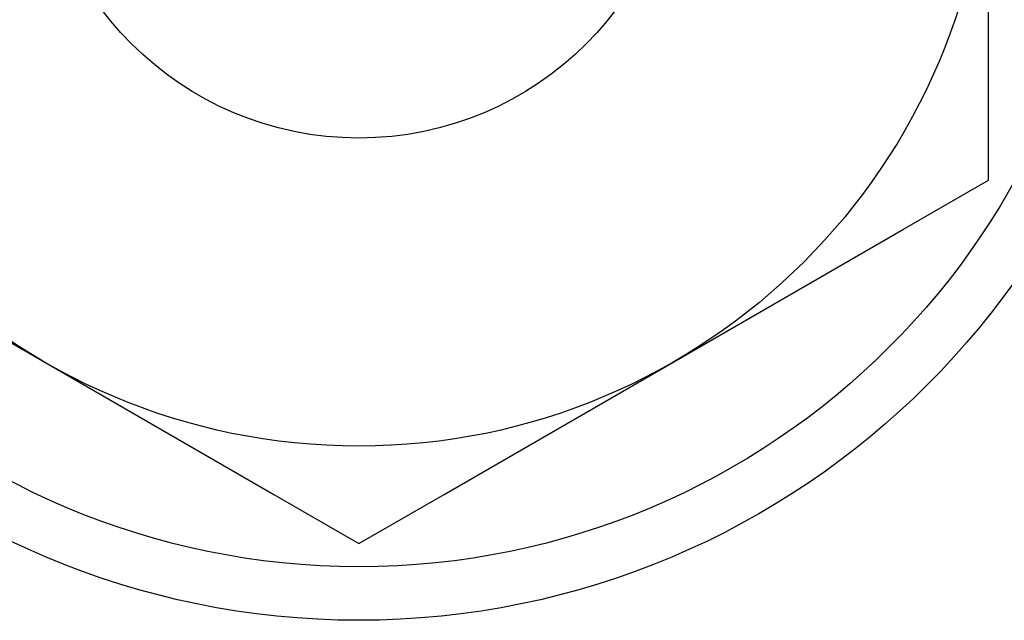
# Model space of a CAD drawing. Extents: x -440 to 443, y -728 to 728.
# Drawn here: x 388 to 406, y 215 to 226 of the extents above; entities that cross this region are included whole.
import ezdxf

# ---------------------------------------------------------------- set-up
doc = ezdxf.new("R2010")
doc.units = 0
doc.header["$LTSCALE"] = 0.25
doc.layers.add('LAYER0001', color=7, linetype='CONTINUOUS')

msp = doc.modelspace()

# ---------------------------------------------------------------- linework, layer by layer
at = {"layer": 'LAYER0001', "color": 7, "linetype": 'CONTINUOUS'}
for p, q in [((406.189, 224.622), (406.189, 234.521)), ((406.189, 222.788), (406.189, 224.622)), ((404.601, 221.871), (406.189, 222.788)), ((384.278, 221.871), (392.851, 216.921)), ((396.028, 216.921), (404.601, 221.871)), ((392.851, 216.921), (394.439, 216.004)), ((394.439, 216.004), (396.028, 216.921))]:
    msp.add_line(p, q, dxfattribs=at)
for radius in [15, 14, 11.75, 6]:
    msp.add_circle((394.439, 229.572), radius, dxfattribs=at)

doc.saveas('drawing.dxf')
